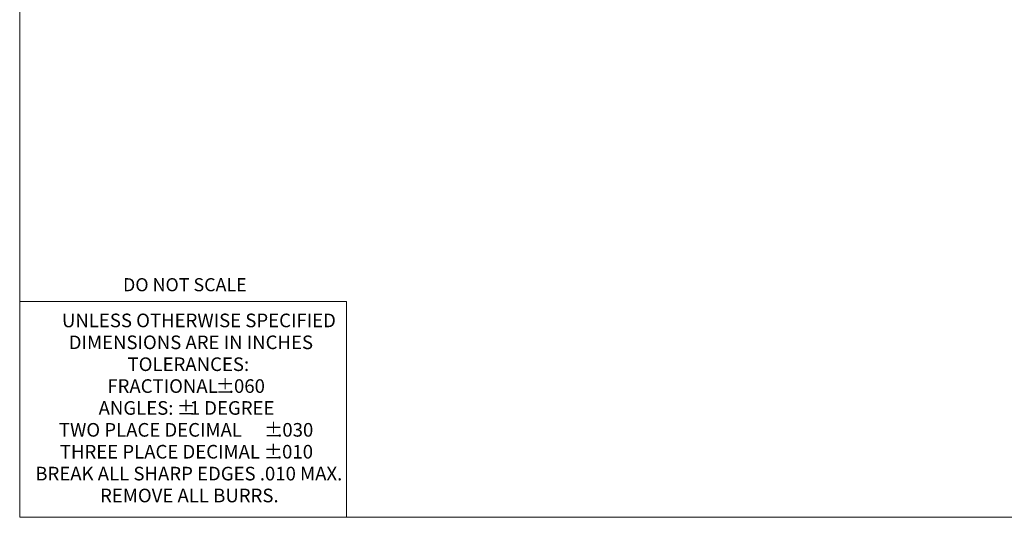
# Model space of a CAD drawing. Units: inches. Extents: x 0.3 to 16.7, y 0.4 to 10.6.
# Drawn here: x 0.3 to 5, y 0.4 to 2.8 of the extents above; entities that cross this region are included whole.
import ezdxf

# ---------------------------------------------------------------- set-up
doc = ezdxf.new("R2010")
doc.units = ezdxf.units.IN
doc.header["$MEASUREMENT"] = 0
doc.styles.add('SLDTEXTSTYLE0', font='TXT', dxfattribs={"width": 0.75})

# ---------------------------------------------------------------- blocks, each defined once
blk = doc.blocks.new('SW_NOTE_0')
at = {"color": 0, "linetype": 'Continuous', "lineweight": 0, "char_height": 0.065, "attachment_point": 1, "style": 'SLDTEXTSTYLE0'}
for s, insert in [('UNLESS OTHERWISE SPECIFIED', (0, 0.0838)), ('DIMENSIONS ARE IN INCHES', (0.0324, -0.0206)), ('TOLERANCES:', (0.313, -0.125)), ('FRACTIONAL', (0.2165, -0.2293)), ('%%p', (0.7341, -0.2293)), ('.060', (0.796, -0.2293)), ('%%p', (0.5476, -0.3337)), ('ANGLES:', (0.1749, -0.3337)), ('1 DEGREE', (0.6096, -0.3337)), ('TWO PLACE DECIMAL    ', (-0.0146, -0.4381)), ('%%p', (0.9648, -0.4381)), ('.030', (1.0267, -0.4381)), ('THREE PLACE DECIMAL  ', (-0.0102, -0.5424)), ('%%p', (0.9636, -0.5424)), ('.010', (1.0255, -0.5424)), ('BREAK ALL SHARP EDGES .010 MAX.', (-0.1271, -0.6468)), ('REMOVE ALL BURRS.', (0.1818, -0.7512))]:
    blk.add_mtext(s, dxfattribs=dict(at, insert=insert))

msp = doc.modelspace()

# ---------------------------------------------------------------- linework, layer by layer
at = {"color": 7, "linetype": 'Continuous', "lineweight": 0}
for p, q in [((0.3299, 10.5826), (0.3299, 0.3921)), ((0.3299, 1.4213), (1.8887, 1.4213)), ((1.8887, 1.4213), (1.8887, 0.3921)), ((16.6548, 0.3921), (0.3299, 0.3921))]:
    msp.add_line(p, q, dxfattribs=at)

# ---------------------------------------------------------------- block references
msp.add_blockref('SW_NOTE_0', (0.5315, 1.2798), dxfattribs=at)

# ---------------------------------------------------------------- texts
at = {"color": 7, "linetype": 'Continuous', "lineweight": 0, "insert": (0.8229, 1.5327), "char_height": 0.0625, "attachment_point": 1, "style": 'SLDTEXTSTYLE0'}
msp.add_mtext('DO NOT SCALE', dxfattribs=at)

doc.saveas('drawing.dxf')
